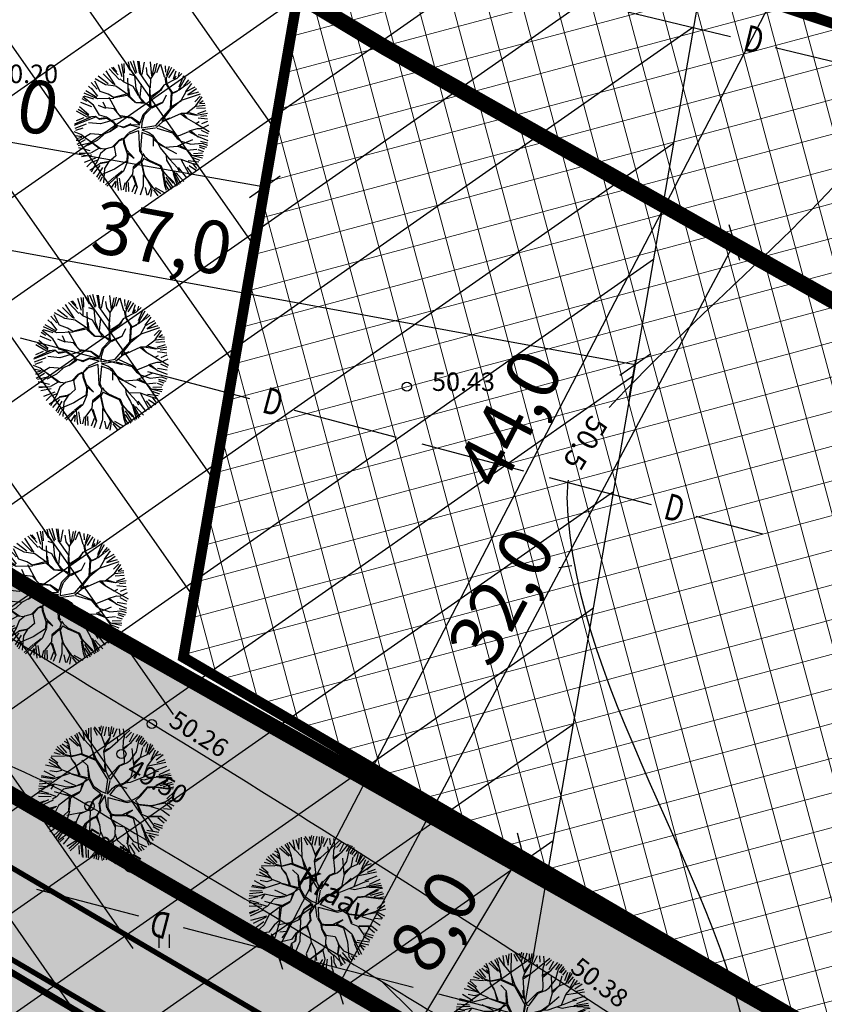
# Model space of a CAD drawing. Units: metres. Extents: x 547959 to 551683, y 6581765 to 6582864.
# Drawn here: x 548739 to 548770, y 6582205 to 6582243 of the extents above; entities that cross this region are included whole.
import ezdxf
from ezdxf.enums import TextEntityAlignment as Align

# ---------------------------------------------------------------- set-up
doc = ezdxf.new("R2010")
doc.units = ezdxf.units.M
for name, pattern in [('ACAD_ISO06W100', [36, 24, -3, 0, -3, 0, -3, 0, -3]), ('CENTER', [50.8, 31.75, -6.35, 6.35, -6.35]), ('jarve tee 2 l-est 2d-MUST$0$HIDDEN', [0.375, 0.25, -0.125]), ('PHANTOM2', [31.75, 15.875, -3.175, 3.175, -3.175, 3.175, -3.175])]:
    doc.linetypes.add(name, pattern=pattern)
doc.layers.add('-abi', color=6, linetype='Continuous', plot=False)
for name, color, linetype in [('05383-GEE$0$KPR-TVKAABEL', 174, '05383-GEE$0$W1.1_KPROJEKT'), ('05383_teed$0$K-nähtavuskolmnurgad-sõidutee-ristmik', 150, 'Continuous'), ('05383_teed$0$K-tee-hatch-kergliiklustee', 51, 'Continuous'), ('05383_teed$0$K-tee-servajoon', 251, 'Continuous'), ('jarve tee 2 l-est 2d-MUST$0$10_KKAEV', 7, 'Continuous'), ('jarve tee 2 l-est 2d-MUST$0$29', 7, 'Continuous'), ('jarve tee 2 l-est 2d-MUST$0$37_TRUUP', 7, 'Continuous'), ('jarve tee 2 l-est 2d-MUST$0$39_PIIRIMLEITUD', 7, 'Continuous'), ('jarve tee 2 l-est 2d-MUST$0$4_RAJATISEDET', 7, 'Continuous'), ('jarve tee 2 l-est 2d-MUST$0$9_GTRASS', 7, 'Continuous'), ('K-dep-ehituskeeluala', 190, 'Continuous'), ('K-det-KP-ehituskeeld', 6, 'Continuous'), ('K-det-KP-kaitsevöönd', 152, 'Continuous'), ('K-haljastus', 71, 'Continuous'), ('k-mõõdud', 7, 'Continuous'), ('k-puud-2', 94, 'Continuous'), ('K-x-ref', 7, 'Continuous'), ('K-x-ref-teed', 7, 'Continuous'), ('mood-piir', 1, 'Continuous')]:
    doc.layers.add(name, color=color, linetype=linetype)
doc.layers.add('K-det-mnt-kaitsetsoon', color=170, linetype='ACAD_ISO06W100', lineweight=35)
doc.layers.add('K-hoon-ala-Ä-T', color=175, linetype='Continuous', lineweight=18)
doc.styles.add('05383-GEE$0$KPR-jooned', font='romand.shx')
doc.styles.add('jarve tee 2 l-est 2d-MUST$0$ROMANS', font='ROMANS')
doc.styles.add('jarve tee 2 l-est 2d-MUST$0$TXT', font='txt.shx')
doc.styles.add('SWISL', font='swissl.ttf')
doc.linetypes.add('05383-GEE$0$W1.1_KPROJEKT', pattern='A,9.5,-2,["W1.1",05383-GEE$0$KPR-jooned,S=1,R=0,X=-1.72,Y=-0.5],-2', length=13.5)
doc.dimstyles.new('KAS-1', dxfattribs={"dimtxt": 2, "dimasz": 1, "dimexe": 0.18, "dimexo": 0, "dimgap": 0.3, "dimtad": 1, "dimdec": 1, "dimrnd": 0.01, "dimzin": 0, "dimtxsty": 'SWISL', "dimblk1": 'OBLIQUE', "dimblk2": 'OBLIQUE', "dimsah": 1, "dimcen": 0.09, "dimclrd": 7, "dimclre": 7, "dimclrt": 7, "dimadec": 1, "dimazin": 0, "dimtfac": 0.99, "dimtdec": 1, "dimtmove": 0, "dimatfit": 3, "dimldrblk": 'OBLIQUE', "dimfxl": 0, "dimtolj": 1, "dimtzin": 0, "dimarcsym": 0})

# ---------------------------------------------------------------- blocks, each defined once
blk = doc.blocks.new('puu2')
at = {"layer": 'k-puud-2'}
for p, q in [((0.154, 2.399), (0.186, 2.617)), ((-1.312, 2.047), (-1.367, 2.25)), ((-1.197, 1.939), (-1.29, 2.266)), ((-1.185, 2.304), (-1.101, 1.966)), ((-0.927, 2.047), (-1.092, 2.341)), ((-0.862, 2.008), (-1.009, 2.406)), ((-0.853, 2.177), (-0.917, 2.405)), ((-0.77, 2.093), (-0.789, 2.442)), ((-0.578, 2.267), (-0.706, 2.47)), ((-0.393, 2.288), (-0.572, 2.532)), ((-0.548, 2.024), (-0.337, 2.594)), ((-0.37, 2.141), (-0.393, 2.288)), ((-0.33, 2.278), (-0.248, 2.562)), ((-0.147, 2.204), (-0.146, 2.571)), ((-0.068, 2.211), (0.014, 2.602)), ((0.083, 2.323), (0.102, 2.599)), ((0.264, 1.993), (0.154, 2.399)), ((0.248, 2.304), (0.276, 2.589)), ((0.313, 2.314), (0.35, 2.534)), ((0.506, 1.877), (0.405, 2.244)), ((0.414, 2.287), (0.45, 2.506)), ((0.588, 2.148), (0.515, 2.478)), ((0.67, 2.087), (0.608, 2.524)), ((0.67, 2.087), (0.694, 2.517)), ((0.735, 2.112), (0.799, 2.433)), ((0.891, 1.993), (0.873, 2.396)), ((0.964, 2.212), (1, 2.396)), ((0.967, 2.181), (1.131, 2.36)), ((1.074, 2.067), (1.212, 2.369)), ((-1.56, 1.56), (-1.745, 1.946)), ((-1.322, 1.359), (-1.681, 2.016)), ((-1.588, 2.029), (-1.349, 1.864)), ((-1.197, 1.923), (-1.58, 2.101)), ((-1.432, 2.167), (-1.312, 2.047)), ((-0.868, 1.626), (-1.197, 1.923)), ((-0.915, 1.673), (-0.87, 2.016)), ((-0.862, 1.633), (-0.862, 2.008)), ((-0.689, 1.649), (-0.548, 2.024)), ((-0.548, 2.04), (-0.634, 2.155)), ((-0.228, 1.844), (-0.37, 2.141)), ((-0.237, 1.899), (-0.064, 2.21)), ((-0.204, 1.836), (-0.064, 2.226)), ((0.405, 1.509), (0.069, 2.033)), ((0.21, 1.609), (0.264, 1.993)), ((0.373, 1.572), (0.499, 1.884)), ((0.421, 1.509), (0.499, 1.869)), ((0.499, 1.869), (0.67, 2.087)), ((0.889, 1.712), (0.967, 2.181)), ((0.905, 1.728), (1.443, 2.157)), ((1.148, 1.993), (1.369, 2.231)), ((1.212, 1.671), (1.543, 2.039)), ((1.423, 1.625), (1.698, 1.974)), ((-2.078, 1.571), (-1.916, 1.438)), ((-1.674, 1.462), (-2.016, 1.633)), ((-1.673, 1.476), (-1.915, 1.782)), ((-1.836, 1.836), (-1.56, 1.56)), ((-0.836, 1.438), (-0.868, 1.626)), ((-0.83, 1.492), (-0.689, 1.665)), ((-0.806, 1.423), (-0.689, 1.649)), ((-0.01, 1.531), (-0.204, 1.836)), ((0.061, 1.399), (-0.01, 1.531)), ((0.139, 1.445), (0.21, 1.609)), ((0.538, 1.048), (0.421, 1.509)), ((0.561, 1.072), (0.702, 1.509)), ((0.952, 1.275), (0.889, 1.712)), ((0.968, 1.306), (1.225, 1.627)), ((1.225, 1.627), (1.342, 1.727)), ((1.272, 1.408), (1.842, 1.806)), ((1.359, 1.506), (1.781, 1.855)), ((1.469, 1.524), (1.892, 1.744)), ((1.476, 1.141), (1.833, 1.578)), ((1.78, 1.586), (1.514, 1.195)), ((1.654, 1.267), (2.002, 1.598)), ((1.943, 1.718), (1.78, 1.586)), ((1.791, 1.295), (2.075, 1.56)), ((-2.118, 1.047), (-2.315, 1.196)), ((-2.24, 1.268), (-1.79, 1.166)), ((-1.68, 1.173), (-2.212, 1.36)), ((-2.12, 1.478), (-1.863, 1.332)), ((-1.695, 1.204), (-1.922, 1.415)), ((-1.533, 0.978), (-1.695, 1.204)), ((-1.33, 1.351), (-1.673, 1.476)), ((-1.522, 0.983), (-1.633, 1.141)), ((-0.947, 1.032), (-1.33, 1.351)), ((-1.024, 1.016), (-1.314, 1.351)), ((-0.4, 0.797), (-0.836, 1.438)), ((-0.227, 0.672), (-0.08, 1.226)), ((-0.118, 0.611), (-0.048, 1.226)), ((-0.08, 1.226), (0.061, 1.399)), ((-0.048, 1.226), (0.139, 1.445)), ((0.6, 0.861), (0.952, 1.275)), ((0.842, 1.134), (1.022, 1.189)), ((1.022, 1.189), (1.272, 1.408)), ((1.256, 1.001), (1.476, 1.141)), ((1.272, 0.969), (1.521, 1.141)), ((1.521, 1.141), (1.974, 1.328)), ((1.975, 1.282), (1.545, 1.133)), ((1.974, 1.328), (2.131, 1.469)), ((2.153, 1.383), (1.975, 1.282)), ((2.112, 0.937), (2.241, 1.304)), ((2.123, 0.836), (2.304, 1.187)), ((-2.063, 0.65), (-2.486, 0.775)), ((-2.433, 0.873), (-2.066, 0.726)), ((-2.367, 0.955), (-2.047, 0.909)), ((-2.35, 1.084), (-2.194, 1.074)), ((-2.057, 0.954), (-2.196, 1.001)), ((-1.789, 0.61), (-2.118, 1.047)), ((-1.696, 0.828), (-1.844, 0.696)), ((-1.555, 0.923), (-1.829, 0.681)), ((-1.533, 0.978), (-1.696, 0.828)), ((-0.939, 0.992), (-1.555, 0.923)), ((-0.923, 1.024), (-1.513, 0.965)), ((-1.118, 0.672), (-1.422, 0.758)), ((-0.211, 0.563), (-0.939, 0.992)), ((-0.455, 0.774), (-0.923, 1.024)), ((-0.447, 0.798), (-0.588, 1.032)), ((-0.384, 0.781), (-0.455, 0.774)), ((-0.142, 0.587), (-0.384, 0.781)), ((0.319, 0.564), (0.452, 0.759)), ((0.389, 0.712), (0.538, 1.048)), ((0.413, 0.736), (0.6, 0.861)), ((0.475, 0.798), (0.546, 1.056)), ((1.131, 0.531), (1.256, 1.001)), ((1.179, 0.563), (1.272, 0.969)), ((1.7, 0.445), (2.131, 0.78)), ((1.732, 0.429), (2.123, 0.836)), ((2.131, 0.78), (2.451, 0.71)), ((2.185, 0.826), (2.479, 0.826)), ((2.213, 0.891), (2.405, 1.084)), ((-2.078, 0.571), (-2.524, 0.345)), ((-2.497, 0.515), (-2.258, 0.57)), ((-2.493, 0.672), (-2.134, 0.627)), ((-1.829, 0.681), (-2.087, 0.594)), ((-1.844, 0.696), (-2.063, 0.65)), ((-1.789, 0.61), (-1.525, 0.47)), ((-1.587, 0.532), (-1.789, 0.61)), ((-1.219, 0.212), (-1.587, 0.532)), ((-1.525, 0.47), (-1.267, 0.196)), ((-0.844, 0.305), (-1.118, 0.672)), ((-0.884, 0.281), (-1.118, 0.656)), ((-0.027, 0.047), (-0.211, 0.563)), ((0.035, 0.074), (-0.118, 0.563)), ((0.1, 0.345), (0.171, 0.494)), ((0.133, 0.07), (0.2, 0.429)), ((0.171, 0.494), (0.413, 0.736)), ((0.204, 0.441), (0.249, 0.541)), ((0.249, 0.541), (0.585, 0.595)), ((1.006, 0.329), (1.131, 0.531)), ((1.099, 0.329), (1.179, 0.563)), ((1.226, 0.234), (1.732, 0.429)), ((1.256, 0.265), (1.7, 0.445)), ((1.717, 0.4), (2.139, 0.478)), ((2.139, 0.478), (2.499, 0.431)), ((2.176, 0.56), (2.452, 0.671)), ((-2.038, 0.093), (-2.552, -0.055)), ((-2.196, 0.19), (-2.54, 0.204)), ((-2.515, 0.313), (-2.184, 0.239)), ((-2.497, 0.111), (-2.038, 0.093)), ((-1.924, 0.071), (-2.196, 0.19)), ((-1.587, 0.094), (-2.079, -0.398)), ((-1.93, 0.049), (-2.071, -0.092)), ((-1.579, 0.118), (-1.924, 0.071)), ((-1.087, 0.219), (-1.587, 0.094)), ((-0.908, 0.212), (-1.525, 0.095)), ((-0.978, 0.017), (-1.172, -0.241)), ((-0.829, 0.274), (-1.087, 0.219)), ((-0.932, 0.188), (-0.978, 0.017)), ((-0.857, 0.229), (-0.962, 0.033)), ((-0.962, 0.033), (-0.93, -0.326)), ((-0.857, 0.229), (-0.54, 0.014)), ((-0.533, 0.071), (-0.829, 0.274)), ((-0.189, -0.045), (-0.54, 0.014)), ((-0.237, 0.024), (-0.533, 0.071)), ((-0.017, 0.055), (-0.237, 0.024)), ((0.039, 0.062), (0.1, 0.345)), ((0.102, -0.05), (0.843, 0.117)), ((0.14, 0.087), (0.784, 0.137)), ((0.905, 0.228), (0.779, 0.133)), ((0.843, 0.117), (1, 0.258)), ((0.928, 0.25), (1.006, 0.329)), ((1, 0.258), (1.226, 0.234)), ((1.091, 0.321), (1.256, 0.265)), ((1.225, 0.22), (1.499, -0.022)), ((1.53, 0.009), (1.257, 0.236)), ((1.499, -0.022), (1.764, 0.009)), ((1.764, 0.009), (2.124, -0.179)), ((1.804, 0.048), (2.217, 0.259)), ((1.811, 0.009), (2.209, 0.236)), ((2.14, 0.155), (2.442, 0.092)), ((2.217, 0.259), (2.491, 0.204)), ((-2.032, -0.336), (-2.5, -0.476)), ((-2.029, -0.285), (-2.497, -0.276)), ((-2.071, -0.092), (-2.313, -0.164)), ((-1.172, -0.209), (-1.656, -0.241)), ((-1.204, -0.287), (-1.524, -0.545)), ((-1.172, -0.241), (-1.461, -0.421)), ((-1.009, -0.077), (-1.188, -0.256)), ((-0.93, -0.326), (-1.174, -0.679)), ((-1.141, -0.693), (-0.93, -0.358)), ((-1.001, -0.022), (-0.931, -0.326)), ((-0.189, -0.045), (-0.345, -0.397)), ((-0.129, -0.047), (-0.329, -0.397)), ((-0.079, -0.381), (-0.129, -0.047)), ((-0.032, -0.032), (-0.056, -0.42)), ((-0.032, -0.032), (0.241, -0.42)), ((0.102, -0.05), (0.288, -0.389)), ((0.655, -0.537), (1.038, -0.326)), ((0.671, -0.49), (0.968, -0.334)), ((1.155, -0.038), (0.906, -0.366)), ((1.007, -0.295), (1.304, -0.264)), ((1.015, -0.287), (1.155, -0.038)), ((1.038, -0.326), (1.319, -0.295)), ((1.319, -0.264), (1.702, -0.35)), ((1.319, -0.295), (1.694, -0.702)), ((1.702, -0.35), (1.96, -0.561)), ((1.993, -0.468), (2.433, -0.321)), ((2.104, -0.101), (2.442, -0.036)), ((2.124, -0.179), (2.467, -0.132)), ((2.14, -0.23), (2.415, -0.248)), ((-2.087, -0.39), (-2.492, -0.53)), ((-2.056, -0.495), (-2.478, -0.698)), ((-2.01, -0.524), (-2.441, -0.807)), ((-1.931, -0.546), (-2.149, -0.764)), ((-1.93, -0.56), (-1.961, -0.763)), ((-1.461, -0.421), (-1.931, -0.546)), ((-1.157, -0.662), (-1.789, -0.795)), ((-1.524, -0.545), (-1.625, -0.928)), ((-1.415, -0.701), (-1.141, -0.615)), ((-1.174, -0.679), (-1.415, -1.186)), ((-1.188, -0.74), (-0.977, -1.201)), ((-1.141, -0.709), (-0.969, -1.178)), ((-0.345, -0.397), (-0.337, -0.826)), ((-0.329, -0.397), (-0.298, -0.787)), ((-0.103, -0.389), (0.062, -0.631)), ((-0.056, -0.42), (0.093, -0.631)), ((0.062, -0.631), (0.046, -0.865)), ((0.069, -0.717), (0.054, -0.873)), ((0.093, -0.631), (0.069, -0.717)), ((0.265, -0.428), (0.506, -0.576)), ((0.288, -0.389), (0.507, -0.545)), ((0.499, -0.6), (0.601, -0.733)), ((0.506, -0.576), (0.655, -0.537)), ((0.507, -0.545), (0.671, -0.49)), ((0.546, -0.6), (0.601, -0.717)), ((0.601, -0.717), (0.85, -0.858)), ((0.601, -0.733), (0.859, -0.912)), ((0.85, -0.858), (1.187, -0.741)), ((1.187, -0.741), (1.475, -0.967)), ((1.694, -0.702), (2.007, -1.186)), ((1.718, -0.397), (1.975, -0.624)), ((1.952, -0.569), (2.382, -0.874)), ((1.96, -0.561), (2.468, -0.428)), ((2.335, -0.936), (1.983, -0.647)), ((2.13, -0.587), (2.388, -0.698)), ((2.14, -0.578), (2.378, -0.56)), ((-2.149, -0.764), (-2.414, -0.874)), ((-2.102, -0.762), (-2.378, -0.982)), ((-1.955, -0.946), (-2.313, -1.028)), ((-1.875, -0.959), (-2.297, -1.115)), ((-1.807, -1.019), (-2.239, -1.23)), ((-1.68, -1.093), (-2.029, -1.551)), ((-1.617, -0.92), (-1.875, -0.959)), ((-1.625, -0.928), (-1.727, -1.076)), ((-0.438, -0.959), (-0.954, -1.365)), ((-0.298, -0.787), (-0.555, -1.107)), ((-0.555, -1.107), (-0.539, -1.42)), ((-0.274, -0.779), (0.093, -1.522)), ((-0.055, -1.013), (-0.196, -1.341)), ((-0.024, -1.014), (-0.157, -1.318)), ((0.054, -0.873), (-0.055, -1.013)), ((0.085, -0.936), (-0.024, -1.014)), ((0.038, -0.889), (0.296, -1.1)), ((0.327, -1.131), (0.077, -0.865)), ((0.296, -1.1), (0.484, -1.365)), ((0.858, -0.881), (0.984, -1.147)), ((1.398, -0.92), (1.46, -0.998)), ((1.46, -0.998), (1.561, -1.272)), ((1.475, -0.967), (1.585, -1.279)), ((1.475, -0.967), (1.726, -1.076)), ((1.726, -1.076), (2.273, -1.03)), ((2.066, -1.111), (2.25, -1.165)), ((-2.11, -1.427), (-1.961, -1.264)), ((-1.852, -1.17), (-2.094, -1.475)), ((-1.93, -1.67), (-1.462, -1.232)), ((-1.478, -1.295), (-1.799, -1.744)), ((-1.415, -1.186), (-1.407, -1.585)), ((-1.063, -1.427), (-1.118, -1.748)), ((-0.969, -1.178), (-1.063, -1.427)), ((-0.946, -1.185), (-0.821, -1.795)), ((-0.539, -1.42), (-0.743, -1.56)), ((-0.524, -1.42), (-0.586, -1.716)), ((-0.196, -1.341), (-0.227, -1.607)), ((-0.165, -1.373), (-0.087, -1.608)), ((-0.157, -1.318), (-0.063, -1.584)), ((0.476, -1.342), (0.733, -1.537)), ((0.484, -1.365), (0.523, -1.826)), ((1.015, -1.428), (0.616, -2.185)), ((0.64, -2.131), (1.015, -1.334)), ((0.984, -1.147), (1.194, -1.327)), ((1.007, -1.154), (1.023, -1.42)), ((1.023, -1.42), (1.233, -1.678)), ((1.194, -1.327), (1.46, -1.389)), ((1.406, -1.478), (1.644, -1.882)), ((1.46, -1.389), (1.593, -1.616)), ((1.468, -1.381), (1.952, -1.553)), ((1.585, -1.279), (1.905, -1.616)), ((1.654, -1.267), (2.002, -1.469)), ((1.708, -1.157), (2.112, -1.322)), ((2.007, -1.186), (2.179, -1.249)), ((-1.46, -1.497), (-1.68, -1.919)), ((-1.407, -1.585), (-1.555, -2.015)), ((-1.118, -1.748), (-1.469, -2.005)), ((-1.184, -1.863), (-1.395, -2.13)), ((-0.922, -1.802), (-1.188, -2.084)), ((-0.872, -1.827), (-1.046, -2.277)), ((-0.821, -1.795), (-0.954, -2.334)), ((-0.227, -1.607), (-0.563, -1.897)), ((-0.063, -1.584), (-0.157, -1.756)), ((-0.157, -1.756), (-0.071, -2.06)), ((-0.134, -1.748), (0.32, -2.498)), ((0.093, -1.522), (0.124, -1.975)), ((0.523, -1.826), (0.843, -2.193)), ((0.733, -1.537), (0.984, -1.865)), ((0.882, -1.8), (1.056, -2.213)), ((1.167, -1.735), (1.13, -2.176)), ((1.241, -1.686), (1.351, -2.107)), ((1.304, -2.123), (1.257, -1.779)), ((1.313, -1.643), (1.451, -2.019)), ((1.593, -1.616), (1.78, -1.756)), ((-1.141, -2.053), (-1.242, -2.217)), ((-0.789, -1.928), (-0.844, -2.314)), ((-0.563, -1.897), (-0.805, -2.357)), ((-0.735, -2.381), (-0.664, -2.185)), ((-0.486, -1.956), (-0.578, -2.396)), ((-0.174, -2.01), (-0.412, -2.415)), ((-0.128, -2.019), (-0.303, -2.452)), ((-0.071, -2.06), (-0.227, -2.498)), ((-0.095, -1.928), (0.272, -2.482)), ((-0.027, -2.176), (0.138, -2.452)), ((0.192, -2.047), (0.432, -2.452)), ((0.367, -2.148), (0.506, -2.415)), ((0.616, -2.185), (0.554, -2.451)), ((0.699, -2.13), (0.699, -2.368)), ((0.717, -2.13), (0.8, -2.323)), ((0.781, -1.992), (1.02, -2.267)), ((0.843, -2.193), (0.867, -2.326))]:
    blk.add_line(p, q, dxfattribs=at)
blk = doc.blocks.new('_OBLIQUE')
at = {"color": 0, "linetype": 'ByBlock'}
blk.add_line((-0.5, -0.5), (0.5, 0.5), dxfattribs=at)
blk = doc.blocks.new('*D59')
at = {"layer": 'Defpoints', "color": 0}
for p in [(548727.108, 6582239.316), (548748.691, 6582236.3), (548748.564, 6582235.571)]:
    blk.add_point(p, dxfattribs=at)
at = {"layer": 'k-mõõdud', "color": 7, "lineweight": -2}
for p, q in [((548727.108, 6582239.316), (548727.266, 6582240.222)), ((548727.235, 6582240.045), (548748.691, 6582236.3)), ((548748.564, 6582235.571), (548748.722, 6582236.478))]:
    blk.add_line(p, q, dxfattribs=at)
for p, rotation in [((548727.235, 6582240.045), 170.0998501421616), ((548748.691, 6582236.3), 350.0998501421616)]:
    blk.add_blockref('_OBLIQUE', p, dxfattribs=dict(at, rotation=rotation))
at = {"layer": 'k-mõõdud', "color": 7, "insert": (548738.22, 6582239.644), "char_height": 2, "attachment_point": 5, "rotation": 350.0999, "style": 'SWISL'}
blk.add_mtext('\\A1;22,0', dxfattribs=at)
blk = doc.blocks.new('05383_teed')
at = {"layer": '05383_teed$0$K-nähtavuskolmnurgad-sõidutee-ristmik', "lineweight": 20}
h = blk.add_hatch(dxfattribs=at)
h.set_pattern_fill('DOTS', color=256, scale=12, style=0)
h.set_pattern_definition([(0, (0, 0), (0.375, 0.75), [0, -0.75])])
edge = h.paths.add_edge_path()
edge.add_line((548705.262, 6582210.972), (548710.635, 6582221.038))
edge.add_line((548710.635, 6582221.038), (548904.022, 6582099.163))
edge.add_arc((548940.273, 6582294.071), 198.25, 228.67709, 259.46394, ccw=False)
edge.add_line((548809.368, 6582145.185), (548803.237, 6582150.575))
edge.add_arc((548670.022, 6581999.061), 201.75, 48.67709, 60.31942)
edge.add_line((548769.921, 6582174.341), (548717.427, 6582204.26))
edge.add_arc((548468.978, 6581768.34), 501.75, 60.31942, 61.90601)
at = {"layer": '05383_teed$0$K-tee-hatch-kergliiklustee'}
h = blk.add_hatch(color=256, dxfattribs=at)
edge = h.paths.add_edge_path()
edge.add_line((548745.816, 6582269.996), (548745.593, 6582270.07))
edge.add_arc((548734.248, 6582235.904), 36, 71.6313, 84.7389)
edge.add_arc((548736.449, 6582259.803), 12, 84.7389, 124.4816)
edge.add_arc((548733.543, 6582266.55), 5, 141.0286, 169.7784)
edge.add_line((548728.622, 6582267.437), (548721.925, 6582230.296))
edge.add_arc((548719.957, 6582230.651), 2, 259.9381, 349.7784, ccw=False)
edge.add_line((548719.607, 6582228.682), (548718.458, 6582228.886))
edge.add_line((548718.458, 6582228.886), (548717.759, 6582224.947))
edge.add_line((548717.759, 6582224.947), (548718.989, 6582224.729))
edge.add_arc((548718.639, 6582222.76), 2, -1.957, 79.9381, ccw=False)
edge.add_arc((548728.633, 6582222.419), 8, 178.043, 239.5424)
edge.add_line((548724.578, 6582215.523), (548778.835, 6582183.617))
edge.add_arc((548679.6, 6582014.865), 195.767, 49.65729, 59.54239, ccw=False)
edge.add_line((548806.332, 6582164.076), (548844.365, 6582131.772))
edge.add_arc((548876.733, 6582169.882), 50, 229.6573, 242.9039)
edge.add_arc((548940.273, 6582294.071), 189.5, 242.90391, 252.7928)
edge.add_arc((548899.005, 6582160.815), 50, 252.7928, 270.8538)
edge.add_line((548899.75, 6582110.82), (548947.797, 6582111.536))
edge.add_arc((548947.678, 6582119.535), 8, 270.8538, 352.4925)
edge.add_arc((548958.583, 6582118.098), 3, 138.5523, 172.4925, ccw=False)
edge.add_line((548956.335, 6582120.084), (548955.127, 6582124.55))
edge.add_arc((548954.423, 6582125.26), 1, 194.208, 314.6987, ccw=False)
edge.add_arc((549003.379, 6582137.655), 51.5, 170.3534, 194.208, ccw=False)
edge.add_arc((548904.793, 6582154.412), 48.5, 350.3534, 364.7148)
edge.add_line((548953.128, 6582158.399), (548950.601, 6582189.045))
edge.add_arc((548932.662, 6582187.565), 18, 4.7148, 71.6313)
edge.add_line((548938.334, 6582204.648), (548746.279, 6582268.42))
edge.add_arc((548746.595, 6582269.369), 1, 141.144, 251.6313, ccw=False)
edge = h.paths.add_edge_path(flags=16)
edge.add_arc((548736.458, 6582253.768), 15, 71.6313, 92.12, ccw=False)
edge.add_line((548741.185, 6582268.004), (548937.704, 6582202.75))
edge.add_arc((548932.662, 6582187.565), 16, 4.7148, 71.6313, ccw=False)
edge.add_line((548948.608, 6582188.88), (548951.135, 6582158.234))
edge.add_arc((548904.793, 6582154.412), 46.5, -9.6466, 4.7148, ccw=False)
edge.add_arc((549003.379, 6582137.655), 53.5, 170.3534, 195.1342)
edge.add_line((548951.734, 6582123.687), (548952.504, 6582120.841))
edge.add_arc((548947.678, 6582119.535), 5, -89.1462, 15.1342, ccw=False)
edge.add_line((548947.752, 6582114.536), (548900.185, 6582113.827))
edge.add_arc((548899.44, 6582163.821), 50, 252.5937, 270.8538, ccw=False)
edge.add_arc((548940.273, 6582294.071), 186.5, 243.04935, 252.59373, ccw=False)
edge.add_arc((548878.408, 6582172.395), 50, 229.6573, 243.0493, ccw=False)
edge.add_line((548846.04, 6582134.286), (548808.274, 6582166.363))
edge.add_arc((548679.6, 6582014.865), 198.767, 49.65729, 59.54239)
edge.add_line((548780.355, 6582186.203), (548726.099, 6582218.109))
edge.add_arc((548728.633, 6582222.419), 5, 169.7784, 239.5424, ccw=False)
edge.add_line((548723.713, 6582223.306), (548731.168, 6582264.648))
edge.add_arc((548736.088, 6582263.761), 5, 92.12, 169.7784, ccw=False)
at = {"layer": '05383_teed$0$K-tee-servajoon', "const_width": 0.2}
for points in [[(548735.903, 6582268.758, -0.089637), (548741.185, 6582268.004), (548937.704, 6582202.75, -0.300569), (548948.608, 6582188.88), (548951.135, 6582158.234, -0.062745), (548950.635, 6582146.62, 0.10855), (548951.734, 6582123.687), (548952.504, 6582120.841, -0.489248), (548947.752, 6582114.536), (548900.185, 6582113.827, -0.079843), (548884.483, 6582116.111, -0.041669), (548855.747, 6582127.825, -0.0585), (548846.04, 6582134.286), (548808.274, 6582166.363, 0.043159), (548780.355, 6582186.203), (548726.099, 6582218.109, -0.314167), (548723.713, 6582223.306), (548731.168, 6582264.648, -0.352442), (548735.903, 6582268.758)], [(548717.759, 6582224.947), (548718.989, 6582224.729, -0.373363), (548720.638, 6582222.692, 0.274974), (548724.578, 6582215.523), (548778.835, 6582183.617, -0.043159), (548806.332, 6582164.076), (548844.365, 6582131.772, 0.057864), (548853.959, 6582125.369, 0.043175), (548884.214, 6582113.053, 0.078969), (548899.75, 6582110.82), (548947.797, 6582111.536, 0.372089), (548955.609, 6582118.49, -0.149184), (548956.335, 6582120.084)]]:
    blk.add_lwpolyline(points, format="xyb", dxfattribs=at)
blk = doc.blocks.new('05383-GEE')
at = {"layer": '05383-GEE$0$KPR-TVKAABEL', "linetype": '05383-GEE$0$W1.1_KPROJEKT', "const_width": 0.25, "flags": 128}
blk.add_lwpolyline([(548953.572, 6582148.77), (548952.994, 6582144.623), (548952.871, 6582137.825), (548953.724, 6582124.949), (548955.915, 6582117.635), (548951.116, 6582111.283), (548896.22, 6582109.859), (548878.746, 6582113.912), (548859.157, 6582121.85), (548852.09, 6582125.337), (548847.748, 6582128.07), (548826.279, 6582146.505), (548799.83, 6582168.618), (548786.688, 6582178.087), (548770.99, 6582187.701), (548747.907, 6582201.243), (548719.548, 6582218.141), (548721.266, 6582229.547), (548719.831, 6582231.521), (548723.268, 6582250.901), (548725.814, 6582255.359), (548732.142, 6582289.848), (548731.193, 6582295.801), (548733.634, 6582298.12), (548739.084, 6582328.34), (548740.298, 6582330.204), (548739.906, 6582332.896), (548742.899, 6582349.492), (548741.904, 6582352.532), (548743.985, 6582355.511), (548749.607, 6582386.681), (548748.27, 6582390.765), (548750.935, 6582395.641), (548773.078, 6582513.801)], dxfattribs=at)
blk = doc.blocks.new('*D166')
at = {"layer": 'Defpoints', "color": 0}
for p in [(548726.119, 6582234.967), (548762.73, 6582229.558), (548762.501, 6582228.306)]:
    blk.add_point(p, dxfattribs=at)
at = {"layer": 'k-mõõdud', "color": 7, "lineweight": -2}
for p, q in [((548726.119, 6582234.967), (548726.38, 6582236.395)), ((548726.348, 6582236.218), (548762.73, 6582229.558)), ((548762.501, 6582228.306), (548762.763, 6582229.735))]:
    blk.add_line(p, q, dxfattribs=at)
for p, rotation in [((548726.348, 6582236.218), 169.6256552759379), ((548762.73, 6582229.558), 349.6256552759378)]:
    blk.add_blockref('_OBLIQUE', p, dxfattribs=dict(at, rotation=rotation))
at = {"layer": 'k-mõõdud', "color": 7, "insert": (548744.808, 6582234.357), "char_height": 2, "attachment_point": 5, "rotation": 349.6257, "style": 'SWISL'}
blk.add_mtext('\\A1;37,0', dxfattribs=at)
blk = doc.blocks.new('*D167')
at = {"layer": 'Defpoints', "color": 0}
for p in [(548758.448, 6582211.097), (548754.357, 6582204.263), (548754.357, 6582204.263)]:
    blk.add_point(p, dxfattribs=at)
at = {"layer": 'k-mõõdud', "color": 7, "lineweight": -2}
for p, q in [((548758.448, 6582211.097), (548754.357, 6582204.263)), ((548758.448, 6582211.097), (548758.603, 6582211.005)), ((548754.357, 6582204.263), (548754.511, 6582204.17))]:
    blk.add_line(p, q, dxfattribs=at)
for p, rotation in [((548758.448, 6582211.097), 59.09242671319102), ((548754.357, 6582204.263), 239.092426713191)]:
    blk.add_blockref('_OBLIQUE', p, dxfattribs=dict(at, rotation=rotation))
at = {"layer": 'k-mõõdud', "color": 7, "insert": (548755.121, 6582208.447), "char_height": 2, "attachment_point": 5, "rotation": 59.0924, "style": 'SWISL'}
blk.add_mtext('\\A1;8,0', dxfattribs=at)
blk = doc.blocks.new('*D168')
at = {"layer": 'Defpoints', "color": 0}
for p in [(548766.502, 6582234.175), (548751.454, 6582205.968), (548751.454, 6582205.968)]:
    blk.add_point(p, dxfattribs=at)
at = {"layer": 'k-mõõdud', "color": 7, "lineweight": -2}
for p, q in [((548766.502, 6582234.175), (548766.343, 6582234.259)), ((548766.502, 6582234.175), (548751.454, 6582205.968)), ((548751.454, 6582205.968), (548751.295, 6582206.053))]:
    blk.add_line(p, q, dxfattribs=at)
for p, rotation in [((548766.502, 6582234.175), 61.92058432904921), ((548751.454, 6582205.968), 241.9205843290492)]:
    blk.add_blockref('_OBLIQUE', p, dxfattribs=dict(at, rotation=rotation))
at = {"layer": 'k-mõõdud', "color": 7, "insert": (548757.661, 6582220.774), "char_height": 2, "attachment_point": 5, "rotation": 61.9206, "style": 'SWISL'}
blk.add_mtext('\\A1;32,0', dxfattribs=at)
blk = doc.blocks.new('*D169')
at = {"layer": 'Defpoints', "color": 0}
for p in [(548769.46, 6582246.353), (548749.142, 6582207.297), (548749.142, 6582207.297)]:
    blk.add_point(p, dxfattribs=at)
at = {"layer": 'k-mõõdud', "color": 7, "lineweight": -2}
for p, q in [((548769.46, 6582246.353), (548749.142, 6582207.297)), ((548769.46, 6582246.353), (548769.619, 6582246.27)), ((548749.142, 6582207.297), (548749.301, 6582207.214))]:
    blk.add_line(p, q, dxfattribs=at)
for p, rotation in [((548769.46, 6582246.353), 62.51507126334239), ((548749.142, 6582207.297), 242.5150712633423)]:
    blk.add_blockref('_OBLIQUE', p, dxfattribs=dict(at, rotation=rotation))
at = {"layer": 'k-mõõdud', "color": 7, "insert": (548757.976, 6582227.514), "char_height": 2, "attachment_point": 5, "rotation": 62.5151, "style": 'SWISL'}
blk.add_mtext('\\A1;44,0', dxfattribs=at)
blk = doc.blocks.new('jarve tee 2 l-est 2d-MUST$0$ROHI')
at = {"layer": 'jarve tee 2 l-est 2d-MUST$0$9_GTRASS', "color": 7, "linetype": 'Continuous'}
for p, q in [((-0.2, -0.25), (-0.2, 0.25)), ((0.2, -0.25), (0.2, 0.25))]:
    blk.add_line(p, q, dxfattribs=at)
blk = doc.blocks.new('jarve tee 2 l-est 2d-MUST')
at = {"layer": 'jarve tee 2 l-est 2d-MUST$0$10_KKAEV', "linetype": 'jarve tee 2 l-est 2d-MUST$0$HIDDEN'}
for points, knots in [([(548693.483, 6582209.087), (548700.656, 6582205.351), (548707.828, 6582201.615), (548715.001, 6582197.879), (548717.408, 6582196.626), (548719.809, 6582195.363), (548722.214, 6582194.106), (548726.359, 6582191.939), (548730.536, 6582189.837), (548734.678, 6582187.663), (548737.434, 6582186.216), (548740.152, 6582184.698), (548742.852, 6582183.15)], [0, 0, 0, 0, 0.435034, 0.435034, 0.435034, 0.580994, 0.580994, 0.580994, 0.832576, 0.832576, 0.832576, 1, 1, 1, 1]), ([(548716.239, 6582206.238), (548723.262, 6582202.578), (548730.286, 6582198.917), (548737.309, 6582195.257), (548741.86, 6582192.885), (548746.302, 6582190.309), (548750.738, 6582187.731)], [0, 0, 0, 0, 0.606827, 0.606827, 0.606827, 1, 1, 1, 1])]:
    blk.add_open_spline(points, degree=3, knots=knots, dxfattribs=at)
at = {"layer": 'jarve tee 2 l-est 2d-MUST$0$29', "linetype": 'Continuous'}
for p, q in [((548762.456, 6582242.932), (548766.344, 6582241.993)), ((548768.045, 6582241.582), (548770.41, 6582241.011)), ((548739.412, 6582230.573), (548743.279, 6582229.55)), ((548744.246, 6582229.294), (548748.113, 6582228.272)), ((548749.805, 6582227.824), (548753.672, 6582226.802)), ((548754.638, 6582226.546), (548758.505, 6582225.523)), ((548759.472, 6582225.268), (548763.339, 6582224.245)), ((548765.031, 6582223.797), (548767.566, 6582223.127)), ((548743.916, 6582208.631), (548740.046, 6582209.639)), ((548749.481, 6582207.181), (548745.61, 6582208.19)), ((548754.319, 6582205.921), (548750.448, 6582206.929)), ((548759.158, 6582204.661), (548755.287, 6582205.669))]:
    blk.add_line(p, q, dxfattribs=at)
at = {"layer": 'jarve tee 2 l-est 2d-MUST$0$37_TRUUP', "linetype": 'Continuous'}
blk.add_line((548759.834, 6582221.858), (548760.328, 6582221.937), dxfattribs=at)
for points, knots in [([(548742.171, 6582250.034), (548751.201, 6582244.516), (548777.619, 6582246.6), (548772.576, 6582239.142), (548770.141, 6582235.541), (548765.271, 6582231.733), (548761.747, 6582227.919)], [0, 0, 0, 0, 0.674362, 0.674362, 0.674362, 1, 1, 1, 1]), ([(548791.746, 6582238.936), (548788.427, 6582237.104), (548784.996, 6582234.186), (548784.165, 6582230.48), (548783.563, 6582227.793), (548783.076, 6582225.101), (548782.573, 6582222.402), (548781.813, 6582218.325), (548781.052, 6582214.248), (548780.32, 6582210.168), (548779.944, 6582208.072), (548780.084, 6582205.918), (548779.842, 6582203.796), (548779.368, 6582199.648), (548779.533, 6582195.69), (548775.563, 6582192.059), (548771.6, 6582188.435), (548767.504, 6582188.691), (548763.499, 6582188.909), (548759.841, 6582189.108), (548756.174, 6582189.926), (548752.549, 6582192.044), (548750.571, 6582193.2), (548750.457, 6582195.706), (548748.633, 6582196.873), (548745.653, 6582198.779), (548742.547, 6582200.267), (548739.187, 6582200.607), (548738.071, 6582200.72), (548736.935, 6582200.155), (548735.826, 6582200.302), (548733.502, 6582200.61), (548731.197, 6582201.06), (548728.9, 6582201.728), (548726.147, 6582202.529), (548723.255, 6582203.041), (548720.956, 6582204.683), (548719.254, 6582205.898), (548717.552, 6582207.114), (548715.85, 6582208.329)], [0, 0, 0, 0, 0.097616, 0.097616, 0.097616, 0.168385, 0.168385, 0.168385, 0.27531, 0.27531, 0.27531, 0.330233, 0.330233, 0.330233, 0.437613, 0.437613, 0.437613, 0.544784, 0.544784, 0.544784, 0.642685, 0.642685, 0.642685, 0.696125, 0.696125, 0.696125, 0.78343, 0.78343, 0.78343, 0.812438, 0.812438, 0.812438, 0.873219, 0.873219, 0.873219, 0.946072, 0.946072, 0.946072, 1, 1, 1, 1]), ([(548760.145, 6582224.535), (548760.371, 6582216.721), (548766.671, 6582209.32), (548767.313, 6582201.723), (548767.375, 6582200.991), (548767.25, 6582200.261), (548766.524, 6582199.559), (548765.799, 6582198.858), (548765.052, 6582199.016), (548764.3, 6582198.978), (548762.705, 6582198.897), (548760.949, 6582198.548), (548759.473, 6582199.652), (548759.124, 6582199.913), (548759.018, 6582200.276), (548758.746, 6582200.548), (548756.874, 6582202.416), (548755.003, 6582204.285), (548753.131, 6582206.153)], [0, 0, 0, 0, 0.562958, 0.562958, 0.562958, 0.617186, 0.617186, 0.617186, 0.671303, 0.671303, 0.671303, 0.786049, 0.786049, 0.786049, 0.813214, 0.813214, 0.813214, 1, 1, 1, 1])]:
    blk.add_open_spline(points, degree=3, knots=knots, dxfattribs=at)
blk.add_open_spline([(548760.191, 6582225.167), (548760.164, 6582224.957), (548760.157, 6582224.746), (548760.145, 6582224.535)], degree=3, dxfattribs=at)
at = {"layer": 'jarve tee 2 l-est 2d-MUST$0$39_PIIRIMLEITUD', "linetype": 'Continuous'}
for points, knots in [([(548753.118, 6582206.161), (548755.752, 6582204.551), (548758.406, 6582202.968), (548761.052, 6582201.386), (548762.033, 6582200.8), (548763.723, 6582200.691), (548764.481, 6582201.254), (548765.129, 6582201.735), (548764.14, 6582203.418), (548763.317, 6582203.947), (548757.037, 6582207.984), (548750.782, 6582212.045), (548744.407, 6582215.92), (548738.142, 6582219.728), (548731.876, 6582223.537), (548725.611, 6582227.345)], [0, 0, 0, 0, 0.154327, 0.154327, 0.154327, 0.211517, 0.211517, 0.211517, 0.260411, 0.260411, 0.260411, 0.63342, 0.63342, 0.63342, 1, 1, 1, 1]), ([(548729.615, 6582220.908), (548730.516, 6582220.029), (548731.416, 6582219.151), (548732.317, 6582218.272), (548734.98, 6582215.675), (548738.854, 6582214.716), (548742.045, 6582212.805), (548745.738, 6582210.594), (548749.445, 6582208.405), (548753.118, 6582206.161)], [0, 0, 0, 0, 0.135558, 0.135558, 0.135558, 0.53628, 0.53628, 0.53628, 1, 1, 1, 1])]:
    blk.add_open_spline(points, degree=3, knots=knots, dxfattribs=at)
at = {"layer": 'jarve tee 2 l-est 2d-MUST$0$4_RAJATISEDET', "linetype": 'Continuous'}
for centre in [(548754.076, 6582228.714), (548744.407, 6582215.92), (548743.252, 6582214.783), (548742.045, 6582212.805)]:
    blk.add_circle(centre, 0.175, dxfattribs=at)
at = {"layer": 'jarve tee 2 l-est 2d-MUST$0$9_GTRASS', "linetype": 'Continuous'}
blk.add_blockref('jarve tee 2 l-est 2d-MUST$0$ROHI', (548744.88, 6582207.682), dxfattribs=at)
at = {"layer": 'jarve tee 2 l-est 2d-MUST$0$29', "linetype": 'Continuous', "style": 'jarve tee 2 l-est 2d-MUST$0$ROMANS', "width": 0.75}
for rotation, p in [(346.4258, (548767.206, 6582241.758)), (345.1862, (548748.969, 6582228.018)), (345.1862, (548764.196, 6582223.991)), (165.3994, (548744.752, 6582208.44))]:
    blk.add_text('D', height=1, rotation=rotation, dxfattribs=at).set_placement(p, align=Align.MIDDLE)
at = {"layer": 'jarve tee 2 l-est 2d-MUST$0$37_TRUUP', "linetype": 'Continuous', "style": 'jarve tee 2 l-est 2d-MUST$0$TXT'}
blk.add_text('50.5', height=0.8, rotation=239.1156, dxfattribs=at).set_placement((548760.761, 6582226.631), align=Align.MIDDLE)
at = {"layer": 'jarve tee 2 l-est 2d-MUST$0$39_PIIRIMLEITUD', "linetype": 'Continuous', "style": 'jarve tee 2 l-est 2d-MUST$0$TXT', "width": 0.999776}
blk.add_text('Kraav', height=0.8, rotation=328.6364, dxfattribs=at).set_placement((548751.113, 6582209.128), align=Align.CENTER)
at = {"layer": 'jarve tee 2 l-est 2d-MUST$0$4_RAJATISEDET', "linetype": 'Continuous', "style": 'jarve tee 2 l-est 2d-MUST$0$TXT'}
for s, p in [('50.20', (548738.465, 6582240.229)), ('50.43', (548755.031, 6582228.554))]:
    blk.add_text(s, height=0.7, dxfattribs=at).set_placement(p)
for s, rotation, p in [('50.26', 327.7201, (548744.998, 6582215.885)), ('49.50', 330.3226, (548743.417, 6582214.031)), ('50.75', 328.6735, (548741.677, 6582211.422)), ('50.38', 322.4807, (548760.23, 6582206.565))]:
    blk.add_text(s, height=0.7, rotation=rotation, dxfattribs=at).set_placement(p)

msp = doc.modelspace()

# ---------------------------------------------------------------- hatches: boundary and pattern name
at = {"layer": 'K-det-KP-ehituskeeld'}
h = msp.add_hatch(dxfattribs=at)
h.set_pattern_fill('ANSI31', color=256, angle=80, style=0)
h.set_pattern_definition([(125, (500000, 6500000), (-2.60080774, -1.82110519), [])])
h.paths.add_polyline_path([(548824.531, 6582666.202), (548804.834, 6582669.671), (548760.737, 6582419.27), (548749.679, 6582350.816), (548736.465, 6582283.04), (548726.214, 6582223.7), (548654.188, 6582223.7), (548654.188, 6582203.7), (548743.055, 6582203.7), (548756.137, 6582279.423), (548769.372, 6582347.306), (548780.459, 6582415.941)])
at = {"layer": 'K-det-KP-kaitsevöönd'}
h = msp.add_hatch(dxfattribs=at)
h.set_pattern_fill('ANSI31', color=256, angle=170, style=0)
h.set_pattern_definition([(215, (500000, 6500000), (1.82110519, -2.60080774), [])])
h.paths.add_polyline_path([(548839.304, 6582663.6), (548790.061, 6582672.272), (548745.946, 6582421.767), (548734.91, 6582353.448), (548721.711, 6582285.752), (548713.583, 6582238.7), (548654.188, 6582238.7), (548654.188, 6582188.7), (548755.686, 6582188.7), (548770.89, 6582276.711), (548784.141, 6582344.675), (548795.25, 6582413.444)])
at = {"layer": 'K-haljastus'}
msp.add_hatch(color=256, dxfattribs=at).paths.add_polyline_path([(548718.29, 6582233.018), (548725.333, 6582229.471), (548729.712, 6582227.173), (548772.02, 6582202.796), (548785.732, 6582194.251), (548800.518, 6582185.04), (548843.943, 6582151.203), (548852.513, 6582144.355), (548863.011, 6582138.48), (548873.488, 6582134.89), (548889.745, 6582133.494), (548923.371, 6582135.616), (548945.606, 6582135.541), (548950.595, 6582135.035), (548950.529, 6582115.505), (548932.58, 6582116.86), (548886.265, 6582114.62), (548868.614, 6582117.6), (548863.952, 6582118.143), (548845.132, 6582126.052), (548822.65, 6582141.79), (548800.126, 6582161.035), (548779.685, 6582175.926), (548745.74, 6582195.88), (548718.8, 6582209.88), (548714.434, 6582211.435)])
at = {"layer": 'K-hoon-ala-Ä-T'}
h = msp.add_hatch(dxfattribs=at)
h.set_pattern_fill('ANSI37', color=256, scale=0.4, angle=60, style=0)
h.set_pattern_definition([(105, (500000, 6500000), (-1.2267258, -0.328700187), []), (195, (500000, 6500000), (0.328700187, -1.2267258), [])])
h.paths.add_polyline_path([(548945.686, 6582159.124), (548945.601, 6582135.541), (548921.201, 6582135.624), (548889.745, 6582133.494), (548873.488, 6582134.89), (548863.011, 6582138.48), (548852.858, 6582144.304), (548844.14, 6582151.051), (548800.808, 6582185.448), (548786.085, 6582194.74), (548745.603, 6582218.447), (548750.866, 6582248.916), (548795.985, 6582233.949), (548907.466, 6582196.976), (548906.123, 6582192.153), (548943.085, 6582179.894), (548945.687, 6582159.123)])

# ---------------------------------------------------------------- linework, layer by layer
at = {"layer": '-abi', "const_width": 0.05}
msp.add_lwpolyline([(548750.866, 6582248.916), (548796.708, 6582233.722), (548785.902, 6582194.851), (548745.603, 6582218.447)], close=True, dxfattribs=at)
at = {"layer": 'K-dep-ehituskeeluala', "linetype": 'PHANTOM2', "ltscale": 150, "const_width": 0.6}
msp.add_lwpolyline([(548718.29, 6582233.018), (548729.712, 6582227.173), (548740.847, 6582220.446), (548757.814, 6582210.84), (548775.557, 6582200.793), (548787.702, 6582193.128), (548800.518, 6582185.04), (548813.796, 6582174.342), (548826.088, 6582164.609), (548838.356, 6582154.895), (548846.057, 6582148.935)], dxfattribs=at)
at = {"layer": 'K-det-KP-ehituskeeld'}
msp.add_lwpolyline([(548824.531, 6582666.202, 0.05, 0.05, 0), (548804.834, 6582669.671, 0, 0, 0), (548760.737, 6582419.27, 0, 0, 0), (548749.679, 6582350.816, 0, 0, 0), (548736.465, 6582283.04, 0, 0, 0), (548726.214, 6582223.7, 0, 0, 0), (548654.188, 6582223.7, 0.05, 0.05, 0), (548654.188, 6582203.7, 0, 0, 0), (548743.055, 6582203.7, 0, 0, 0), (548756.137, 6582279.423, 0, 0, 0), (548769.372, 6582347.306, 0, 0, 0), (548780.459, 6582415.941, 0, 0, 0)], format="xyseb", close=True, dxfattribs=at)
at = {"layer": 'K-det-KP-kaitsevöönd', "const_width": 0.05}
msp.add_lwpolyline([(548839.304, 6582663.6), (548790.061, 6582672.272), (548745.946, 6582421.767), (548734.91, 6582353.448), (548721.711, 6582285.752), (548713.583, 6582238.7), (548654.188, 6582238.7), (548654.188, 6582188.7), (548755.686, 6582188.7), (548770.89, 6582276.711), (548784.141, 6582344.675), (548795.25, 6582413.444)], close=True, dxfattribs=at)
at = {"layer": 'K-det-mnt-kaitsetsoon', "ltscale": 200, "const_width": 0.6}
msp.add_lwpolyline([(548722.789, 6582258.254), (548741.649, 6582248.579), (548753.206, 6582241.606), (548769.818, 6582232.202), (548788.145, 6582221.826), (548800.827, 6582213.819), (548815.017, 6582204.86), (548829.117, 6582193.463), (548841.302, 6582183.812)], dxfattribs=at)
at = {"layer": 'K-haljastus', "const_width": 0.05}
msp.add_lwpolyline([(548845.132, 6582126.052), (548822.65, 6582141.79), (548800.126, 6582161.035), (548779.685, 6582175.926), (548745.74, 6582195.88), (548718.8, 6582209.88), (548714.434, 6582211.435), (548718.29, 6582233.018), (548725.333, 6582229.471), (548729.712, 6582227.173), (548772.02, 6582202.796), (548785.732, 6582194.251), (548800.518, 6582185.04), (548843.943, 6582151.203)], dxfattribs=at)
at = {"layer": 'K-hoon-ala-Ä-T', "linetype": 'CENTER', "ltscale": 0.2}
msp.add_lwpolyline([(548945.686, 6582159.124, 0.4, 0.4, 0), (548945.601, 6582135.541, 0.4, 0.4, 0), (548921.201, 6582135.624, 0.4, 0.4, 0), (548889.745, 6582133.494, 0.4, 0.4, 0), (548873.488, 6582134.89, 0.4, 0.4, 0), (548863.011, 6582138.48, 0.4, 0.4, 0), (548852.858, 6582144.304, 0.4, 0.4, 0), (548844.14, 6582151.051, 0.4, 0.4, 0), (548800.808, 6582185.448, 0.4, 0.4, 0), (548786.085, 6582194.74, 0.4, 0.4, 0), (548745.603, 6582218.447, 0.4, 0.4, 0), (548750.866, 6582248.916, 0.4, 0.4, 0), (548795.985, 6582233.949, 0.4, 0.4, 0), (548907.466, 6582196.976, 0.4, 0.4, 0), (548906.123, 6582192.153, 0.4, 0.4, 0), (548943.085, 6582179.894, 0.4, 0.4, 0), (548945.687, 6582159.123, 0, 0, 0)], format="xyseb", close=True, dxfattribs=at)
at = {"layer": 'mood-piir', "const_width": 0.6}
for points in [[(548731.907, 6582265.929), (548723.985, 6582221.997), (548723.985, 6582221.997), (548783.805, 6582187.31), (548783.805, 6582187.31), (548800.72, 6582248.235), (548739.179, 6582268.6)], [(548721.228, 6582223.563), (548718.8, 6582209.88), (548745.74, 6582195.88), (548779.74, 6582176.01), (548800.45, 6582160.92), (548822.65, 6582141.79), (548845.18, 6582126.14), (548863.98, 6582118.24), (548886.27, 6582114.72), (548897.543, 6582115.241), (548885.58, 6582118.406), (548856.108, 6582130.207), (548841.373, 6582142.012), (548841.373, 6582142.012), (548796.471, 6582179.317), (548783.805, 6582187.31), (548723.985, 6582221.997), (548721.228, 6582223.563)]]:
    msp.add_lwpolyline(points, close=True, dxfattribs=at)

# ---------------------------------------------------------------- block references
at = {"layer": 'k-puud-2'}
for p, rotation in [((548743.971, 6582238.511), 260.1405455507428), ((548742.43, 6582229.644), 260.1405455507428), ((548740.889, 6582220.777), 260.1405455507428), ((548742.665, 6582213.224), 332.4592687158611), ((548750.645, 6582209.063), 332.4592687158611), ((548758.477, 6582204.635), 329.5485977122209)]:
    msp.add_blockref('puu2', p, dxfattribs=dict(at, rotation=rotation))
at = {"layer": 'K-x-ref'}
for name in ['jarve tee 2 l-est 2d-MUST', '05383-GEE']:
    msp.add_blockref(name, (0, 0), dxfattribs=at)
at = {"layer": 'K-x-ref-teed'}
msp.add_blockref('05383_teed', (0, 0), dxfattribs=at)

# ---------------------------------------------------------------- dimensions: what is measured, and where the dimension line sits
at = {"layer": 'k-mõõdud'}
for p1, p2, distance, picture, middle in [((548769.46, 6582246.353), (548749.142, 6582207.297), 0, '*D169', (548757.976, 6582227.514)), ((548726.119, 6582234.967), (548762.501, 6582228.306), 1.272, '*D166', (548744.808, 6582234.357)), ((548766.502, 6582234.175), (548751.454, 6582205.968), 0, '*D168', (548757.661, 6582220.774)), ((548758.448, 6582211.097), (548754.357, 6582204.263), 0, '*D167', (548755.121, 6582208.447))]:
    dim = msp.add_aligned_dim(p1=p1, p2=p2, distance=distance, dimstyle='KAS-1', dxfattribs=at)
    dim.commit()
    dim.dimension.update_dxf_attribs({"geometry": picture, "text_midpoint": middle})
dim = msp.add_aligned_dim(p1=(548727.108, 6582239.316), p2=(548748.564, 6582235.571), distance=0.74, text='22,0', dimstyle='KAS-1', dxfattribs=at)
dim.commit()
dim.dimension.update_dxf_attribs({"geometry": '*D59', "text_midpoint": (548738.22, 6582239.644)})

doc.saveas('drawing.dxf')
